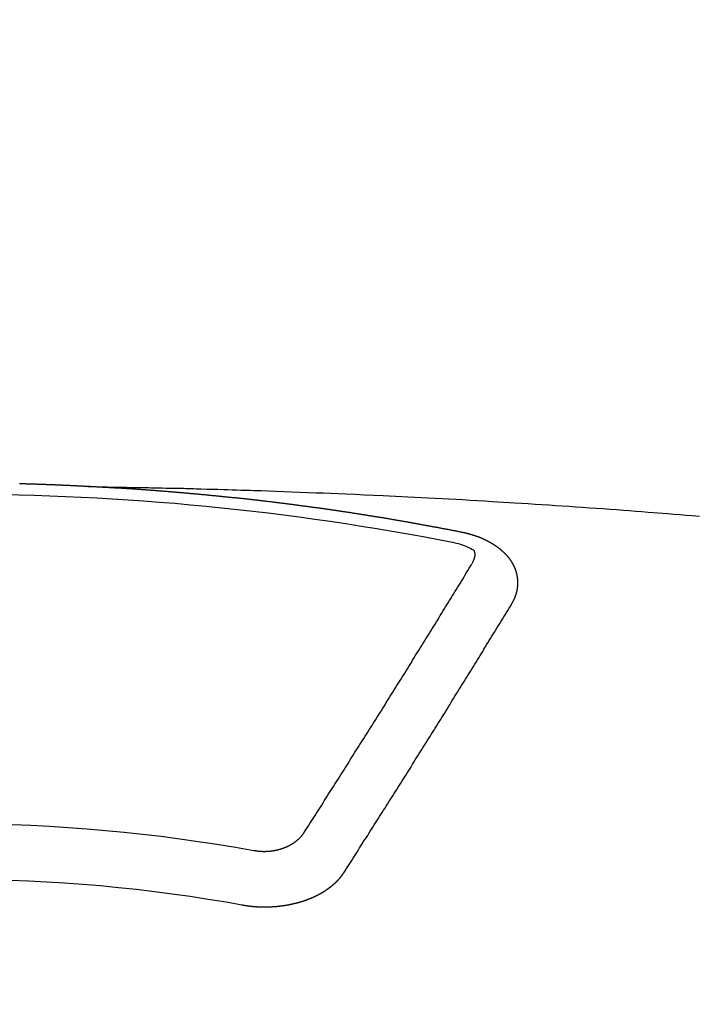
# Model space of a CAD drawing. Extents: x 83844 to 110317, y -25 to 8845.
# Drawn here: x 99818 to 99827, y 6568 to 6580 of the extents above; entities that cross this region are included whole.
import ezdxf

# ---------------------------------------------------------------- set-up
doc = ezdxf.new("R2010")
doc.units = 0
doc.header["$LTSCALE"] = 50
doc.header["$MEASUREMENT"] = 0
doc.layers.get('0').update_dxf_attribs({"linetype": 'CONTINUOUS'})
doc.layers.get('DEFPOINTS').update_dxf_attribs({"color": 146, "linetype": 'CONTINUOUS'})
doc.layers.add('150-機器', color=8, linetype='CONTINUOUS')
doc.layers.add('160-文字', color=254, linetype='CONTINUOUS')
doc.styles.add('KH001', font='msgothic.ttc')
doc.dimstyles.new('KH1xx015', dxfattribs={"dimscale": 10, "dimtxt": 3.8, "dimasz": 0.8, "dimexe": 0.3, "dimexo": 1.2, "dimgap": 0.5, "dimtad": 3, "dimdec": 1, "dimdsep": 46, "dimlunit": 6, "dimtxsty": 'KH001', "dimblk": 'DOT', "dimcen": 1, "dimdle": 1, "dimclrd": 256, "dimclre": 256, "dimclrt": 256, "dimadec": 0, "dimazin": 0, "dimtfac": 1, "dimtdec": 1, "dimtix": 1, "dimtmove": 2, "dimatfit": 3, "dimldrblk": 'CLOSEDBLANK', "dimfxl": 1, "dimtolj": 1, "dimtzin": 0, "dimlwd": -1, "dimlwe": -1, "dimarcsym": 0})
doc.dimstyles.new('KH1xx030', dxfattribs={"dimscale": 30, "dimtxt": 2, "dimasz": 0.6, "dimexe": 0.3, "dimexo": 1.2, "dimgap": 0.5, "dimtad": 3, "dimdec": 1, "dimdsep": 46, "dimlunit": 6, "dimtxsty": 'KH001', "dimblk": 'DOT', "dimcen": 1, "dimdle": 1, "dimclrd": 256, "dimclre": 256, "dimclrt": 256, "dimadec": 0, "dimazin": 0, "dimtfac": 1, "dimtdec": 1, "dimtix": 1, "dimtmove": 2, "dimatfit": 3, "dimldrblk": 'CLOSEDBLANK', "dimfxl": 1, "dimtolj": 1, "dimtzin": 0, "dimlwd": -1, "dimlwe": -1, "dimarcsym": 0})

# ---------------------------------------------------------------- blocks, each defined once
blk = doc.blocks.new('F402_H')
at = {"layer": '150-機器', "color": 13, "linetype": 'Continuous'}
for points in [[(-1.602, -266.136), (-1.595, -266.136), (-1.588, -266.136), (-1.582, -266.135), (-1.575, -266.135), (-1.568, -266.135), (-1.561, -266.134), (-1.555, -266.134), (-1.548, -266.134), (-1.541, -266.133), (-1.535, -266.133), (-1.528, -266.133), (-1.521, -266.132), (-1.515, -266.132), (-1.508, -266.132), (-1.501, -266.131), (-1.495, -266.131), (-1.488, -266.131), (-1.481, -266.13), (-1.475, -266.13), (-1.468, -266.13), (-1.461, -266.129), (-1.455, -266.129), (-1.449, -266.129), (-1.442, -266.128), (-1.435, -266.128), (-1.429, -266.128), (-1.422, -266.127), (-1.415, -266.127), (-1.409, -266.127), (-1.402, -266.126), (-1.395, -266.126), (-1.389, -266.126), (-1.382, -266.125), (-1.375, -266.125), (-1.368, -266.125), (-1.362, -266.124), (-1.355, -266.124), (-1.348, -266.124), (-1.342, -266.124), (-1.335, -266.123), (-1.328, -266.123), (-1.322, -266.123), (-1.315, -266.122), (-1.308, -266.122), (-1.301, -266.122), (-1.295, -266.122), (-1.288, -266.121), (-1.281, -266.121), (-1.275, -266.121), (-1.268, -266.12), (-1.261, -266.12), (-1.255, -266.12), (-1.248, -266.12), (-1.241, -266.119), (-1.235, -266.119), (-1.228, -266.119), (-1.221, -266.118), (-1.214, -266.118), (-1.208, -266.118), (-1.201, -266.118), (-1.194, -266.117), (-1.188, -266.117), (-1.181, -266.117), (-1.174, -266.117), (-1.168, -266.116), (-1.161, -266.116), (-1.154, -266.116), (-1.147, -266.116), (-1.141, -266.115), (-1.134, -266.115), (-1.127, -266.115), (-1.121, -266.115), (-1.114, -266.114), (-1.107, -266.114), (-1.1, -266.114), (-1.094, -266.114), (-1.087, -266.113), (-1.081, -266.113), (-1.075, -266.113), (-1.068, -266.113), (-1.061, -266.112), (-1.055, -266.112), (-1.048, -266.112), (-1.041, -266.112), (-1.034, -266.111), (-1.028, -266.111), (-1.021, -266.111), (-1.014, -266.111), (-1.008, -266.111), (-1.001, -266.11), (-0.994, -266.11), (-0.988, -266.11), (-0.981, -266.11), (-0.974, -266.109), (-0.967, -266.109), (-0.961, -266.109), (-0.954, -266.109), (-0.947, -266.109), (-0.941, -266.108), (-0.934, -266.108), (-0.927, -266.108), (-0.92, -266.108), (-0.914, -266.108), (-0.907, -266.107), (-0.9, -266.107), (-0.894, -266.107), (-0.887, -266.107), (-0.88, -266.107), (-0.874, -266.106), (-0.867, -266.106), (-0.86, -266.106), (-0.853, -266.106), (-0.847, -266.106), (-0.84, -266.105), (-0.833, -266.105), (-0.827, -266.105), (-0.82, -266.105), (-0.813, -266.105), (-0.806, -266.105), (-0.8, -266.104), (-0.793, -266.104), (-0.786, -266.104), (-0.78, -266.104), (-0.773, -266.104), (-0.766, -266.103)], [(-1.595, -266.136), (-1.673, -266.137), (-1.75, -266.139), (-1.828, -266.14), (-1.905, -266.142), (-1.958, -266.143), (-2.011, -266.144), (-2.064, -266.145), (-2.117, -266.146), (-2.147, -266.146), (-2.178, -266.147), (-2.208, -266.147), (-2.238, -266.148), (-2.269, -266.148), (-2.299, -266.149), (-2.329, -266.149), (-2.359, -266.15), (-2.382, -266.15), (-2.404, -266.151), (-2.427, -266.151), (-2.45, -266.152), (-2.495, -266.153), (-2.541, -266.154), (-2.587, -266.155), (-2.632, -266.156), (-2.655, -266.156), (-2.678, -266.157), (-2.7, -266.157), (-2.723, -266.158), (-2.753, -266.158), (-2.783, -266.159), (-2.814, -266.16), (-2.844, -266.161), (-2.874, -266.162), (-2.905, -266.163), (-2.935, -266.164), (-2.966, -266.165), (-3.034, -266.167), (-3.102, -266.168), (-3.17, -266.17), (-3.238, -266.172), (-3.291, -266.173), (-3.343, -266.175), (-3.396, -266.177), (-3.449, -266.179), (-3.488, -266.18), (-3.527, -266.181), (-3.566, -266.182), (-3.605, -266.183), (-3.694, -266.186), (-3.784, -266.189), (-3.873, -266.192), (-3.963, -266.196), (-4.061, -266.199), (-4.159, -266.203), (-4.258, -266.207), (-4.356, -266.211), (-4.446, -266.214), (-4.537, -266.218), (-4.627, -266.222), (-4.718, -266.226), (-4.831, -266.23), (-4.944, -266.235), (-5.057, -266.24), (-5.171, -266.246), (-5.246, -266.249), (-5.321, -266.253), (-5.397, -266.257), (-5.472, -266.261), (-5.555, -266.265), (-5.637, -266.269), (-5.72, -266.273), (-5.803, -266.277), (-5.886, -266.282), (-5.969, -266.286), (-6.051, -266.291), (-6.134, -266.295), (-6.224, -266.301), (-6.314, -266.306), (-6.404, -266.311), (-6.494, -266.316), (-6.562, -266.32), (-6.629, -266.324), (-6.697, -266.328), (-6.764, -266.332), (-6.847, -266.337), (-6.929, -266.343), (-7.012, -266.348), (-7.095, -266.353), (-7.177, -266.359), (-7.259, -266.364), (-7.341, -266.37), (-7.424, -266.375), (-7.506, -266.381), (-7.588, -266.387), (-7.671, -266.392), (-7.753, -266.398), (-7.835, -266.404), (-7.917, -266.41), (-8, -266.416), (-8.082, -266.422), (-8.156, -266.428), (-8.231, -266.434), (-8.306, -266.439), (-8.38, -266.445), (-8.44, -266.45), (-8.499, -266.454), (-8.559, -266.458), (-8.619, -266.463), (-8.693, -266.469), (-8.767, -266.475), (-8.841, -266.481), (-8.916, -266.487), (-9.005, -266.494)], [(-6.135, -266.693), (-6.125, -266.691), (-6.116, -266.689), (-6.107, -266.687), (-6.098, -266.685), (-6.089, -266.684), (-6.079, -266.682), (-6.07, -266.68), (-6.061, -266.678), (-6.052, -266.676), (-6.043, -266.674), (-6.033, -266.673), (-6.024, -266.671), (-6.015, -266.669), (-6.006, -266.667), (-5.997, -266.665), (-5.987, -266.664), (-5.979, -266.662), (-5.97, -266.66), (-5.961, -266.658), (-5.951, -266.656), (-5.942, -266.655), (-5.933, -266.653), (-5.924, -266.651), (-5.915, -266.65), (-5.905, -266.649), (-5.896, -266.647), (-5.887, -266.645), (-5.878, -266.643), (-5.868, -266.641), (-5.859, -266.64), (-5.85, -266.638), (-5.841, -266.636), (-5.832, -266.634), (-5.822, -266.633), (-5.813, -266.631), (-5.804, -266.629), (-5.795, -266.627), (-5.785, -266.626), (-5.776, -266.624), (-5.767, -266.622), (-5.758, -266.621), (-5.748, -266.619), (-5.739, -266.617), (-5.73, -266.615), (-5.721, -266.614), (-5.711, -266.612), (-5.702, -266.61), (-5.693, -266.609), (-5.683, -266.607), (-5.674, -266.605), (-5.665, -266.603), (-5.656, -266.602), (-5.646, -266.6), (-5.637, -266.598), (-5.628, -266.597), (-5.619, -266.595), (-5.609, -266.593), (-5.601, -266.592), (-5.592, -266.59), (-5.582, -266.588), (-5.573, -266.587), (-5.564, -266.585), (-5.555, -266.583), (-5.545, -266.582), (-5.536, -266.58), (-5.527, -266.578), (-5.517, -266.577), (-5.508, -266.575), (-5.499, -266.573), (-5.49, -266.572), (-5.48, -266.57), (-5.471, -266.568), (-5.462, -266.567), (-5.452, -266.565), (-5.443, -266.564), (-5.434, -266.562), (-5.424, -266.56), (-5.415, -266.559), (-5.406, -266.557), (-5.397, -266.555), (-5.387, -266.554), (-5.378, -266.552), (-5.369, -266.551), (-5.359, -266.549), (-5.35, -266.547), (-5.341, -266.546), (-5.331, -266.544), (-5.322, -266.543), (-5.313, -266.541), (-5.303, -266.539), (-5.294, -266.538), (-5.285, -266.536), (-5.275, -266.535), (-5.266, -266.533), (-5.257, -266.532), (-5.247, -266.53), (-5.238, -266.528), (-5.229, -266.527), (-5.22, -266.525), (-5.211, -266.524), (-5.202, -266.522), (-5.192, -266.521), (-5.183, -266.519), (-5.174, -266.517), (-5.164, -266.516), (-5.155, -266.514), (-5.146, -266.513), (-5.136, -266.511), (-5.127, -266.51), (-5.118, -266.508), (-5.108, -266.507), (-5.099, -266.505), (-5.089, -266.504), (-5.08, -266.502), (-5.071, -266.501), (-5.061, -266.499), (-5.052, -266.498), (-5.043, -266.496), (-5.033, -266.495), (-5.024, -266.493), (-5.015, -266.492), (-5.005, -266.49), (-4.996, -266.489), (-4.986, -266.487), (-4.977, -266.486), (-4.968, -266.484), (-4.958, -266.483), (-4.949, -266.481), (-4.94, -266.48), (-4.93, -266.478), (-4.921, -266.477), (-4.911, -266.475), (-4.902, -266.474), (-4.893, -266.472), (-4.883, -266.471), (-4.874, -266.469), (-4.864, -266.468), (-4.855, -266.466), (-4.847, -266.465), (-4.837, -266.464), (-4.828, -266.462), (-4.818, -266.461), (-4.809, -266.459), (-4.8, -266.458), (-4.79, -266.456), (-4.781, -266.455), (-4.771, -266.453), (-4.762, -266.452), (-4.753, -266.451), (-4.743, -266.449), (-4.734, -266.448), (-4.724, -266.446), (-4.715, -266.445), (-4.706, -266.444), (-4.696, -266.442), (-4.687, -266.441), (-4.677, -266.439), (-4.668, -266.438), (-4.659, -266.437), (-4.649, -266.435), (-4.64, -266.434), (-4.63, -266.432), (-4.621, -266.431), (-4.611, -266.43), (-4.602, -266.428), (-4.593, -266.427), (-4.583, -266.425), (-4.574, -266.424), (-4.564, -266.423), (-4.555, -266.421), (-4.545, -266.42), (-4.536, -266.419), (-4.527, -266.417), (-4.517, -266.416), (-4.508, -266.415), (-4.498, -266.413), (-4.489, -266.412), (-4.479, -266.411), (-4.471, -266.409), (-4.461, -266.408), (-4.452, -266.407), (-4.443, -266.405), (-4.433, -266.404), (-4.424, -266.403), (-4.414, -266.401), (-4.405, -266.4), (-4.395, -266.399), (-4.386, -266.397), (-4.376, -266.396), (-4.367, -266.395), (-4.357, -266.393), (-4.348, -266.392), (-4.339, -266.391), (-4.329, -266.389), (-4.32, -266.388), (-4.31, -266.387), (-4.301, -266.386), (-4.291, -266.384), (-4.282, -266.383), (-4.272, -266.382), (-4.263, -266.38), (-4.253, -266.379), (-4.244, -266.378), (-4.234, -266.377), (-4.225, -266.375), (-4.215, -266.374), (-4.206, -266.373), (-4.197, -266.372), (-4.187, -266.37), (-4.178, -266.369), (-4.168, -266.368), (-4.159, -266.367), (-4.149, -266.365), (-4.14, -266.364), (-4.13, -266.363), (-4.121, -266.362), (-4.111, -266.36), (-4.102, -266.359), (-4.093, -266.358), (-4.084, -266.357), (-4.074, -266.355), (-4.065, -266.354), (-4.055, -266.353), (-4.046, -266.352), (-4.036, -266.351), (-4.027, -266.349), (-4.017, -266.348), (-4.008, -266.347), (-3.998, -266.346), (-3.989, -266.345), (-3.979, -266.343), (-3.97, -266.342), (-3.96, -266.341), (-3.951, -266.34), (-3.941, -266.339), (-3.932, -266.337), (-3.922, -266.336), (-3.913, -266.335), (-3.903, -266.334), (-3.894, -266.333), (-3.884, -266.332), (-3.875, -266.33), (-3.865, -266.329), (-3.856, -266.328), (-3.846, -266.327), (-3.837, -266.326), (-3.827, -266.325), (-3.817, -266.323), (-3.808, -266.322), (-3.798, -266.321), (-3.789, -266.32), (-3.779, -266.319), (-3.77, -266.318), (-3.76, -266.317), (-3.751, -266.316), (-3.741, -266.314), (-3.732, -266.313), (-3.722, -266.312), (-3.714, -266.311), (-3.704, -266.31), (-3.695, -266.309), (-3.685, -266.308), (-3.676, -266.307), (-3.666, -266.306), (-3.656, -266.304), (-3.647, -266.303), (-3.637, -266.302), (-3.628, -266.301), (-3.618, -266.3), (-3.609, -266.299), (-3.599, -266.298), (-3.59, -266.297), (-3.58, -266.296), (-3.571, -266.295), (-3.561, -266.294), (-3.551, -266.293), (-3.542, -266.291), (-3.532, -266.29), (-3.523, -266.289), (-3.513, -266.288), (-3.504, -266.287), (-3.494, -266.286), (-3.485, -266.285), (-3.475, -266.284), (-3.465, -266.283), (-3.456, -266.282), (-3.446, -266.281), (-3.437, -266.28), (-3.427, -266.279), (-3.418, -266.278), (-3.408, -266.277), (-3.399, -266.276), (-3.389, -266.275), (-3.379, -266.274), (-3.37, -266.273), (-3.36, -266.273), (-3.351, -266.272), (-3.342, -266.271), (-3.333, -266.27), (-3.323, -266.269), (-3.313, -266.268), (-3.304, -266.267), (-3.294, -266.266), (-3.285, -266.265), (-3.275, -266.264), (-3.266, -266.263), (-3.256, -266.262), (-3.246, -266.261), (-3.237, -266.26), (-3.227, -266.259), (-3.218, -266.258), (-3.208, -266.257), (-3.199, -266.256), (-3.189, -266.255), (-3.179, -266.254), (-3.17, -266.253), (-3.16, -266.252), (-3.151, -266.251), (-3.141, -266.25), (-3.131, -266.249), (-3.122, -266.248), (-3.112, -266.248), (-3.103, -266.247), (-3.093, -266.246), (-3.083, -266.245), (-3.074, -266.244), (-3.064, -266.243), (-3.055, -266.242), (-3.045, -266.241), (-3.035, -266.24), (-3.026, -266.239), (-3.016, -266.238), (-3.007, -266.237), (-2.997, -266.237), (-2.987, -266.236), (-2.978, -266.235), (-2.968, -266.234), (-2.96, -266.233), (-2.95, -266.232), (-2.94, -266.231), (-2.931, -266.23), (-2.921, -266.229), (-2.912, -266.229), (-2.902, -266.228), (-2.892, -266.227), (-2.883, -266.226), (-2.873, -266.225), (-2.864, -266.224), (-2.854, -266.223), (-2.844, -266.223), (-2.835, -266.222), (-2.825, -266.221), (-2.815, -266.22), (-2.806, -266.219), (-2.796, -266.218), (-2.787, -266.217), (-2.777, -266.217), (-2.767, -266.216), (-2.758, -266.215), (-2.748, -266.214), (-2.739, -266.213), (-2.729, -266.212), (-2.719, -266.212), (-2.71, -266.211), (-2.7, -266.21), (-2.69, -266.209), (-2.681, -266.208), (-2.671, -266.208), (-2.662, -266.207), (-2.652, -266.206), (-2.642, -266.205), (-2.633, -266.204), (-2.623, -266.204), (-2.613, -266.203), (-2.604, -266.202), (-2.594, -266.201), (-2.585, -266.201), (-2.576, -266.2), (-2.566, -266.199), (-2.557, -266.198), (-2.547, -266.197), (-2.537, -266.197), (-2.528, -266.196), (-2.518, -266.195), (-2.508, -266.194), (-2.499, -266.194), (-2.489, -266.193), (-2.479, -266.192), (-2.47, -266.191), (-2.46, -266.191), (-2.451, -266.19), (-2.441, -266.189), (-2.431, -266.188), (-2.422, -266.188), (-2.412, -266.187), (-2.402, -266.186), (-2.393, -266.186), (-2.383, -266.185), (-2.373, -266.184), (-2.364, -266.183), (-2.354, -266.183), (-2.344, -266.182), (-2.335, -266.181), (-2.325, -266.181), (-2.315, -266.18), (-2.306, -266.179), (-2.296, -266.178), (-2.287, -266.178), (-2.277, -266.177), (-2.267, -266.176), (-2.258, -266.176), (-2.248, -266.175), (-2.238, -266.174), (-2.229, -266.174), (-2.219, -266.173), (-2.21, -266.172), (-2.201, -266.172), (-2.191, -266.171), (-2.181, -266.17), (-2.172, -266.17), (-2.162, -266.169), (-2.152, -266.168), (-2.143, -266.168), (-2.133, -266.167), (-2.123, -266.166), (-2.114, -266.166), (-2.104, -266.165), (-2.094, -266.165), (-2.085, -266.164), (-2.075, -266.163), (-2.065, -266.163), (-2.056, -266.162), (-2.046, -266.161), (-2.036, -266.161), (-2.027, -266.16), (-2.017, -266.16), (-2.007, -266.159), (-1.998, -266.158), (-1.988, -266.158), (-1.978, -266.157), (-1.969, -266.157), (-1.959, -266.156), (-1.949, -266.156), (-1.94, -266.155), (-1.93, -266.154), (-1.92, -266.154), (-1.911, -266.153), (-1.901, -266.153), (-1.891, -266.152), (-1.881, -266.152), (-1.872, -266.151), (-1.862, -266.15), (-1.852, -266.15), (-1.843, -266.149), (-1.834, -266.149), (-1.824, -266.148), (-1.815, -266.148), (-1.805, -266.147), (-1.795, -266.147), (-1.786, -266.146), (-1.776, -266.146), (-1.766, -266.145), (-1.757, -266.145), (-1.747, -266.144), (-1.737, -266.143), (-1.728, -266.143), (-1.718, -266.142), (-1.708, -266.142), (-1.698, -266.141), (-1.689, -266.141), (-1.679, -266.14), (-1.669, -266.14), (-1.66, -266.139), (-1.65, -266.139), (-1.64, -266.138), (-1.631, -266.138), (-1.621, -266.137), (-1.611, -266.137), (-1.602, -266.136)], [(-6.73, -267.557), (-6.731, -267.555), (-6.732, -267.553), (-6.733, -267.551), (-6.735, -267.549), (-6.735, -267.546), (-6.736, -267.544), (-6.737, -267.542), (-6.738, -267.54), (-6.74, -267.538), (-6.741, -267.536), (-6.742, -267.534), (-6.743, -267.531), (-6.744, -267.529), (-6.745, -267.527), (-6.747, -267.525), (-6.748, -267.523), (-6.749, -267.521), (-6.75, -267.518), (-6.751, -267.516), (-6.752, -267.514), (-6.753, -267.512), (-6.754, -267.51), (-6.755, -267.508), (-6.756, -267.505), (-6.758, -267.503), (-6.759, -267.501), (-6.76, -267.499), (-6.761, -267.497), (-6.762, -267.494), (-6.763, -267.492), (-6.764, -267.49), (-6.765, -267.488), (-6.765, -267.486), (-6.766, -267.484), (-6.767, -267.481), (-6.768, -267.479), (-6.769, -267.477), (-6.77, -267.475), (-6.771, -267.472), (-6.772, -267.47), (-6.772, -267.468), (-6.773, -267.466), (-6.774, -267.464), (-6.775, -267.461), (-6.776, -267.459), (-6.776, -267.457), (-6.777, -267.455), (-6.778, -267.453), (-6.779, -267.45), (-6.779, -267.448), (-6.78, -267.446), (-6.781, -267.444), (-6.782, -267.441), (-6.782, -267.439), (-6.783, -267.437), (-6.784, -267.435), (-6.784, -267.432), (-6.785, -267.43), (-6.785, -267.428), (-6.786, -267.426), (-6.787, -267.423), (-6.787, -267.421), (-6.788, -267.419), (-6.788, -267.417), (-6.789, -267.414), (-6.79, -267.412), (-6.79, -267.41), (-6.791, -267.408), (-6.791, -267.405), (-6.792, -267.403), (-6.792, -267.402), (-6.793, -267.4), (-6.793, -267.397), (-6.794, -267.395), (-6.794, -267.393), (-6.794, -267.391), (-6.795, -267.388), (-6.795, -267.386), (-6.796, -267.384), (-6.796, -267.382), (-6.797, -267.379), (-6.797, -267.377), (-6.797, -267.375), (-6.798, -267.373), (-6.798, -267.37), (-6.798, -267.368), (-6.799, -267.366), (-6.799, -267.364), (-6.799, -267.361), (-6.8, -267.359), (-6.8, -267.357), (-6.8, -267.355), (-6.8, -267.352), (-6.801, -267.35), (-6.801, -267.348), (-6.801, -267.346), (-6.801, -267.343), (-6.802, -267.341), (-6.802, -267.339), (-6.802, -267.337), (-6.802, -267.334), (-6.802, -267.332), (-6.802, -267.33), (-6.803, -267.328), (-6.803, -267.325), (-6.803, -267.323), (-6.803, -267.321), (-6.803, -267.319), (-6.803, -267.316), (-6.803, -267.314), (-6.803, -267.312), (-6.803, -267.309), (-6.803, -267.307), (-6.803, -267.305), (-6.803, -267.303), (-6.803, -267.3), (-6.803, -267.298), (-6.803, -267.296), (-6.803, -267.294), (-6.803, -267.291), (-6.803, -267.289), (-6.803, -267.287), (-6.803, -267.285), (-6.803, -267.282), (-6.803, -267.28), (-6.803, -267.278), (-6.803, -267.276), (-6.802, -267.273), (-6.802, -267.271), (-6.802, -267.269), (-6.802, -267.267), (-6.802, -267.264), (-6.802, -267.262), (-6.801, -267.26), (-6.801, -267.258), (-6.801, -267.255), (-6.801, -267.253), (-6.801, -267.251), (-6.8, -267.249), (-6.8, -267.246), (-6.8, -267.244), (-6.8, -267.242), (-6.799, -267.24), (-6.799, -267.237), (-6.799, -267.235), (-6.798, -267.233), (-6.798, -267.231), (-6.798, -267.228), (-6.797, -267.226), (-6.797, -267.224), (-6.796, -267.222), (-6.796, -267.219), (-6.796, -267.217), (-6.795, -267.215), (-6.795, -267.213), (-6.794, -267.211), (-6.794, -267.208), (-6.793, -267.206), (-6.793, -267.204), (-6.793, -267.202), (-6.792, -267.199), (-6.792, -267.197), (-6.791, -267.195), (-6.791, -267.193), (-6.79, -267.191), (-6.789, -267.188), (-6.789, -267.186), (-6.788, -267.184), (-6.788, -267.182), (-6.787, -267.179), (-6.787, -267.177), (-6.786, -267.175), (-6.785, -267.173), (-6.785, -267.171), (-6.784, -267.168), (-6.783, -267.166), (-6.783, -267.164), (-6.782, -267.162), (-6.781, -267.16), (-6.781, -267.157), (-6.78, -267.155), (-6.779, -267.153), (-6.778, -267.151), (-6.778, -267.149), (-6.777, -267.147), (-6.776, -267.144), (-6.775, -267.142), (-6.775, -267.14), (-6.774, -267.138), (-6.773, -267.136), (-6.772, -267.133), (-6.771, -267.131), (-6.77, -267.129), (-6.77, -267.127), (-6.769, -267.125), (-6.768, -267.123), (-6.767, -267.12), (-6.766, -267.118), (-6.765, -267.116), (-6.764, -267.114), (-6.763, -267.112), (-6.762, -267.11), (-6.761, -267.108), (-6.76, -267.105), (-6.759, -267.103), (-6.758, -267.101), (-6.757, -267.099), (-6.756, -267.097), (-6.755, -267.095), (-6.754, -267.093), (-6.753, -267.091), (-6.752, -267.088), (-6.751, -267.086), (-6.75, -267.084), (-6.749, -267.082), (-6.748, -267.08), (-6.747, -267.078), (-6.745, -267.076), (-6.744, -267.074), (-6.743, -267.072), (-6.742, -267.07), (-6.741, -267.067), (-6.74, -267.065), (-6.738, -267.063), (-6.737, -267.061), (-6.736, -267.059), (-6.735, -267.057), (-6.734, -267.055), (-6.733, -267.053), (-6.732, -267.051), (-6.731, -267.049), (-6.729, -267.047), (-6.728, -267.045), (-6.727, -267.043), (-6.725, -267.041), (-6.724, -267.039), (-6.723, -267.037), (-6.721, -267.034), (-6.72, -267.032), (-6.718, -267.03), (-6.717, -267.028), (-6.716, -267.026), (-6.714, -267.025), (-6.713, -267.023), (-6.711, -267.021), (-6.71, -267.019), (-6.708, -267.017), (-6.707, -267.015), (-6.705, -267.013), (-6.704, -267.011), (-6.702, -267.009), (-6.701, -267.007), (-6.699, -267.005), (-6.698, -267.003), (-6.696, -267.002), (-6.695, -267), (-6.693, -266.998), (-6.692, -266.996), (-6.69, -266.994), (-6.688, -266.992), (-6.687, -266.99), (-6.685, -266.988), (-6.683, -266.986), (-6.682, -266.984), (-6.68, -266.982), (-6.678, -266.98), (-6.677, -266.978), (-6.675, -266.976), (-6.673, -266.974), (-6.672, -266.972), (-6.67, -266.971), (-6.668, -266.969), (-6.666, -266.967), (-6.665, -266.965), (-6.663, -266.963), (-6.661, -266.961), (-6.659, -266.959), (-6.658, -266.957), (-6.656, -266.956), (-6.654, -266.954), (-6.652, -266.952), (-6.65, -266.95), (-6.648, -266.948), (-6.647, -266.946), (-6.645, -266.944), (-6.643, -266.943), (-6.641, -266.941), (-6.639, -266.939), (-6.637, -266.937), (-6.635, -266.935), (-6.633, -266.933), (-6.631, -266.932), (-6.629, -266.93), (-6.627, -266.928), (-6.625, -266.926), (-6.623, -266.924), (-6.621, -266.923), (-6.619, -266.921), (-6.617, -266.919), (-6.615, -266.917), (-6.613, -266.916), (-6.611, -266.914), (-6.609, -266.912), (-6.607, -266.91), (-6.605, -266.909), (-6.603, -266.907), (-6.601, -266.905), (-6.599, -266.903), (-6.597, -266.902), (-6.595, -266.9), (-6.593, -266.898), (-6.591, -266.897), (-6.588, -266.895), (-6.586, -266.893), (-6.584, -266.891), (-6.582, -266.89), (-6.58, -266.888), (-6.578, -266.886), (-6.575, -266.885), (-6.573, -266.883), (-6.571, -266.881), (-6.569, -266.88), (-6.567, -266.878), (-6.564, -266.876), (-6.562, -266.875), (-6.56, -266.873), (-6.558, -266.871), (-6.555, -266.87), (-6.553, -266.868), (-6.551, -266.867), (-6.549, -266.865), (-6.546, -266.863), (-6.544, -266.862), (-6.542, -266.86), (-6.539, -266.859), (-6.537, -266.857), (-6.535, -266.855), (-6.532, -266.854), (-6.53, -266.852), (-6.528, -266.851), (-6.525, -266.849), (-6.523, -266.848), (-6.521, -266.846), (-6.518, -266.844), (-6.516, -266.843), (-6.513, -266.841), (-6.511, -266.84), (-6.509, -266.838), (-6.506, -266.837), (-6.504, -266.835), (-6.501, -266.834), (-6.499, -266.832), (-6.496, -266.831), (-6.494, -266.829), (-6.491, -266.828), (-6.489, -266.826), (-6.486, -266.825), (-6.484, -266.823), (-6.481, -266.822), (-6.479, -266.821), (-6.476, -266.819), (-6.474, -266.818), (-6.471, -266.816), (-6.469, -266.815), (-6.466, -266.813), (-6.464, -266.812), (-6.461, -266.81), (-6.458, -266.809), (-6.456, -266.808), (-6.453, -266.806), (-6.451, -266.805), (-6.448, -266.803), (-6.446, -266.802), (-6.443, -266.801), (-6.44, -266.799), (-6.438, -266.798), (-6.435, -266.797), (-6.432, -266.795), (-6.43, -266.794), (-6.427, -266.793), (-6.424, -266.791), (-6.422, -266.79), (-6.419, -266.789), (-6.416, -266.787), (-6.414, -266.786), (-6.411, -266.785), (-6.408, -266.783), (-6.406, -266.782), (-6.403, -266.781), (-6.4, -266.78), (-6.397, -266.778), (-6.395, -266.777), (-6.392, -266.776), (-6.389, -266.774), (-6.386, -266.773), (-6.384, -266.772), (-6.381, -266.771), (-6.378, -266.77), (-6.375, -266.768), (-6.372, -266.767), (-6.37, -266.766), (-6.367, -266.765), (-6.364, -266.763), (-6.361, -266.762), (-6.358, -266.761), (-6.357, -266.76), (-6.354, -266.759), (-6.351, -266.758), (-6.348, -266.756), (-6.345, -266.755), (-6.342, -266.754), (-6.339, -266.753), (-6.337, -266.752), (-6.334, -266.751), (-6.331, -266.75), (-6.328, -266.748), (-6.325, -266.747), (-6.322, -266.746), (-6.319, -266.745), (-6.316, -266.744), (-6.313, -266.743), (-6.31, -266.742), (-6.308, -266.741), (-6.305, -266.74), (-6.302, -266.739), (-6.299, -266.738), (-6.296, -266.737), (-6.293, -266.736), (-6.29, -266.735), (-6.287, -266.734), (-6.284, -266.733), (-6.281, -266.731), (-6.278, -266.73), (-6.275, -266.729), (-6.272, -266.729), (-6.269, -266.728), (-6.266, -266.727), (-6.263, -266.726), (-6.26, -266.725), (-6.257, -266.724), (-6.254, -266.723), (-6.251, -266.722), (-6.248, -266.721), (-6.245, -266.72), (-6.242, -266.719), (-6.238, -266.718), (-6.235, -266.717), (-6.232, -266.716), (-6.229, -266.716), (-6.226, -266.715), (-6.223, -266.714), (-6.22, -266.713), (-6.217, -266.712), (-6.214, -266.711), (-6.211, -266.711), (-6.207, -266.71), (-6.204, -266.709), (-6.201, -266.708), (-6.198, -266.707), (-6.195, -266.707), (-6.192, -266.706), (-6.189, -266.705), (-6.185, -266.704), (-6.182, -266.704), (-6.179, -266.703), (-6.176, -266.702), (-6.173, -266.701), (-6.17, -266.701), (-6.166, -266.7), (-6.163, -266.699), (-6.16, -266.698), (-6.157, -266.698), (-6.154, -266.697), (-6.15, -266.696), (-6.147, -266.695), (-6.144, -266.695), (-6.141, -266.694), (-6.138, -266.693), (-6.135, -266.693)], [(-6.021, -266.811), (-6.041, -266.817), (-6.062, -266.822), (-6.083, -266.827), (-6.103, -266.833), (-6.116, -266.837), (-6.129, -266.841), (-6.141, -266.845), (-6.154, -266.85), (-6.172, -266.857), (-6.189, -266.866), (-6.206, -266.874), (-6.224, -266.883), (-6.235, -266.888), (-6.247, -266.894), (-6.257, -266.9), (-6.266, -266.908), (-6.273, -266.919), (-6.278, -266.933), (-6.281, -266.948), (-6.282, -266.963), (-6.278, -266.992), (-6.27, -267.02), (-6.259, -267.047), (-6.246, -267.073)], [(-4.218, -270.316), (-4.234, -270.291), (-4.251, -270.266), (-4.267, -270.241), (-4.283, -270.216), (-4.299, -270.191), (-4.315, -270.166), (-4.331, -270.141), (-4.347, -270.116), (-4.363, -270.091), (-4.379, -270.066), (-4.395, -270.041), (-4.411, -270.016), (-4.427, -269.991), (-4.443, -269.966), (-4.459, -269.941), (-4.474, -269.916), (-4.49, -269.891), (-4.506, -269.865), (-4.522, -269.84), (-4.538, -269.815), (-4.554, -269.79), (-4.57, -269.765), (-4.586, -269.739), (-4.602, -269.714), (-4.618, -269.689), (-4.634, -269.665), (-4.65, -269.639), (-4.666, -269.614), (-4.682, -269.589), (-4.698, -269.563), (-4.714, -269.538), (-4.73, -269.513), (-4.746, -269.488), (-4.762, -269.462), (-4.778, -269.437), (-4.794, -269.412), (-4.81, -269.386), (-4.826, -269.361), (-4.842, -269.335), (-4.858, -269.31), (-4.874, -269.286), (-4.89, -269.26), (-4.906, -269.235), (-4.922, -269.209), (-4.938, -269.184), (-4.954, -269.159), (-4.97, -269.133), (-4.986, -269.108), (-5.002, -269.082), (-5.018, -269.057), (-5.034, -269.031), (-5.05, -269.006), (-5.066, -268.98), (-5.082, -268.955), (-5.098, -268.929), (-5.114, -268.905), (-5.13, -268.879), (-5.146, -268.854), (-5.162, -268.828), (-5.178, -268.802), (-5.194, -268.777), (-5.21, -268.751), (-5.226, -268.726), (-5.241, -268.7), (-5.257, -268.674), (-5.273, -268.649), (-5.289, -268.623), (-5.305, -268.598), (-5.321, -268.572), (-5.337, -268.546), (-5.353, -268.522), (-5.369, -268.496), (-5.385, -268.47), (-5.401, -268.445), (-5.417, -268.419), (-5.433, -268.393), (-5.449, -268.367), (-5.465, -268.342), (-5.481, -268.316), (-5.497, -268.29), (-5.513, -268.264), (-5.529, -268.239), (-5.545, -268.213), (-5.561, -268.187), (-5.577, -268.161), (-5.593, -268.136), (-5.608, -268.111), (-5.624, -268.085), (-5.64, -268.059), (-5.656, -268.033), (-5.672, -268.007), (-5.688, -267.981), (-5.704, -267.956), (-5.72, -267.93), (-5.736, -267.904), (-5.752, -267.878), (-5.768, -267.852), (-5.784, -267.826), (-5.8, -267.8), (-5.816, -267.775), (-5.832, -267.749), (-5.848, -267.723), (-5.864, -267.697), (-5.88, -267.672), (-5.896, -267.646), (-5.912, -267.62), (-5.928, -267.594), (-5.944, -267.568), (-5.96, -267.542), (-5.976, -267.516), (-5.991, -267.49), (-6.007, -267.464), (-6.023, -267.437), (-6.039, -267.411), (-6.055, -267.386), (-6.071, -267.36), (-6.087, -267.334), (-6.103, -267.308), (-6.119, -267.282), (-6.135, -267.256), (-6.151, -267.23), (-6.166, -267.204), (-6.182, -267.178), (-6.198, -267.151), (-6.214, -267.125), (-6.23, -267.099), (-6.246, -267.073)], [(-4.695, -270.81), (-4.711, -270.786), (-4.727, -270.761), (-4.743, -270.736), (-4.759, -270.711), (-4.776, -270.686), (-4.792, -270.661), (-4.808, -270.635), (-4.824, -270.61), (-4.84, -270.585), (-4.855, -270.56), (-4.871, -270.535), (-4.887, -270.509), (-4.903, -270.484), (-4.919, -270.459), (-4.935, -270.434), (-4.951, -270.41), (-4.968, -270.384), (-4.984, -270.359), (-5, -270.334), (-5.016, -270.308), (-5.032, -270.283), (-5.048, -270.258), (-5.064, -270.232), (-5.08, -270.207), (-5.096, -270.182), (-5.112, -270.156), (-5.128, -270.131), (-5.144, -270.106), (-5.16, -270.08), (-5.177, -270.055), (-5.193, -270.031), (-5.209, -270.005), (-5.225, -269.98), (-5.24, -269.954), (-5.256, -269.929), (-5.272, -269.904), (-5.288, -269.878), (-5.304, -269.853), (-5.32, -269.827), (-5.336, -269.802), (-5.352, -269.776), (-5.368, -269.751), (-5.385, -269.725), (-5.401, -269.7), (-5.417, -269.674), (-5.433, -269.65), (-5.449, -269.624), (-5.465, -269.599), (-5.481, -269.573), (-5.497, -269.548), (-5.513, -269.522), (-5.529, -269.496), (-5.545, -269.471), (-5.561, -269.445), (-5.577, -269.42), (-5.593, -269.394), (-5.608, -269.368), (-5.625, -269.343), (-5.641, -269.317), (-5.657, -269.291), (-5.673, -269.267), (-5.689, -269.241), (-5.705, -269.215), (-5.721, -269.19), (-5.737, -269.164), (-5.753, -269.138), (-5.769, -269.113), (-5.785, -269.087), (-5.801, -269.061), (-5.817, -269.035), (-5.833, -269.01), (-5.849, -268.984), (-5.865, -268.958), (-5.881, -268.932), (-5.898, -268.908), (-5.914, -268.882), (-5.93, -268.856), (-5.946, -268.83), (-5.962, -268.804), (-5.978, -268.778), (-5.993, -268.753), (-6.009, -268.727), (-6.025, -268.701), (-6.041, -268.675), (-6.057, -268.649), (-6.073, -268.623), (-6.089, -268.597), (-6.105, -268.571), (-6.121, -268.546), (-6.137, -268.521), (-6.153, -268.495), (-6.169, -268.469), (-6.185, -268.443), (-6.202, -268.417), (-6.218, -268.391), (-6.234, -268.365), (-6.25, -268.339), (-6.266, -268.313), (-6.282, -268.287), (-6.298, -268.261), (-6.314, -268.235), (-6.33, -268.209), (-6.346, -268.183), (-6.361, -268.157), (-6.377, -268.132), (-6.393, -268.106), (-6.409, -268.08), (-6.425, -268.053), (-6.441, -268.027), (-6.457, -268.001), (-6.473, -267.975), (-6.489, -267.949), (-6.505, -267.923), (-6.521, -267.897), (-6.537, -267.871), (-6.553, -267.844), (-6.569, -267.818), (-6.586, -267.792), (-6.602, -267.767), (-6.618, -267.741), (-6.634, -267.715), (-6.65, -267.688), (-6.666, -267.662), (-6.682, -267.636), (-6.698, -267.61), (-6.714, -267.583), (-6.73, -267.557)], [(-3.605, -270.541), (-3.609, -270.541), (-3.613, -270.542), (-3.616, -270.543), (-3.62, -270.543), (-3.624, -270.544), (-3.628, -270.544), (-3.631, -270.545), (-3.635, -270.546), (-3.639, -270.546), (-3.642, -270.546), (-3.646, -270.547), (-3.65, -270.547), (-3.654, -270.548), (-3.658, -270.548), (-3.661, -270.549), (-3.665, -270.549), (-3.669, -270.549), (-3.673, -270.55), (-3.677, -270.55), (-3.68, -270.55), (-3.684, -270.55), (-3.688, -270.551), (-3.692, -270.551), (-3.696, -270.551), (-3.7, -270.551), (-3.704, -270.551), (-3.707, -270.551), (-3.711, -270.552), (-3.715, -270.552), (-3.719, -270.552), (-3.722, -270.552), (-3.726, -270.552), (-3.73, -270.552), (-3.733, -270.552), (-3.737, -270.552), (-3.741, -270.552), (-3.745, -270.552), (-3.749, -270.552), (-3.753, -270.551), (-3.757, -270.551), (-3.761, -270.551), (-3.764, -270.551), (-3.768, -270.551), (-3.772, -270.551), (-3.776, -270.55), (-3.78, -270.55), (-3.784, -270.55), (-3.788, -270.549), (-3.791, -270.549), (-3.795, -270.549), (-3.799, -270.548), (-3.803, -270.548), (-3.807, -270.548), (-3.811, -270.547), (-3.815, -270.547), (-3.818, -270.546), (-3.822, -270.546), (-3.826, -270.545), (-3.83, -270.545), (-3.834, -270.544), (-3.838, -270.544), (-3.841, -270.543), (-3.845, -270.542), (-3.849, -270.542), (-3.853, -270.541), (-3.857, -270.54), (-3.86, -270.54), (-3.864, -270.539), (-3.868, -270.538), (-3.872, -270.537), (-3.875, -270.537), (-3.879, -270.536), (-3.883, -270.535), (-3.887, -270.534), (-3.89, -270.533), (-3.894, -270.532), (-3.898, -270.532), (-3.902, -270.531), (-3.905, -270.53), (-3.909, -270.529), (-3.913, -270.528), (-3.916, -270.527), (-3.92, -270.526), (-3.924, -270.525), (-3.927, -270.524), (-3.931, -270.523), (-3.934, -270.521), (-3.938, -270.52), (-3.942, -270.519), (-3.945, -270.518), (-3.949, -270.517), (-3.952, -270.516), (-3.956, -270.514), (-3.96, -270.513), (-3.963, -270.512), (-3.967, -270.51), (-3.97, -270.509), (-3.974, -270.508), (-3.977, -270.506), (-3.981, -270.505), (-3.984, -270.504), (-3.988, -270.502), (-3.991, -270.501), (-3.994, -270.499), (-3.998, -270.498), (-4.001, -270.496), (-4.005, -270.495), (-4.008, -270.493), (-4.011, -270.492), (-4.015, -270.49), (-4.018, -270.489), (-4.022, -270.487), (-4.025, -270.485), (-4.028, -270.484), (-4.031, -270.482), (-4.035, -270.48), (-4.038, -270.479), (-4.041, -270.477), (-4.044, -270.475), (-4.048, -270.473), (-4.051, -270.472), (-4.054, -270.47), (-4.057, -270.468), (-4.06, -270.466), (-4.063, -270.464), (-4.066, -270.462), (-4.069, -270.461), (-4.073, -270.459), (-4.076, -270.457), (-4.079, -270.455), (-4.082, -270.453), (-4.085, -270.451), (-4.088, -270.449), (-4.091, -270.447), (-4.093, -270.445), (-4.096, -270.443), (-4.098, -270.441), (-4.101, -270.439), (-4.104, -270.437), (-4.107, -270.435), (-4.11, -270.433), (-4.112, -270.431), (-4.115, -270.429), (-4.118, -270.427), (-4.121, -270.424), (-4.123, -270.422), (-4.126, -270.42), (-4.129, -270.418), (-4.131, -270.417), (-4.134, -270.415), (-4.136, -270.412), (-4.139, -270.41), (-4.142, -270.408), (-4.144, -270.406), (-4.147, -270.403), (-4.149, -270.401), (-4.152, -270.399), (-4.154, -270.397), (-4.156, -270.394), (-4.159, -270.392), (-4.161, -270.39), (-4.163, -270.387), (-4.166, -270.385), (-4.168, -270.383), (-4.17, -270.38), (-4.172, -270.378), (-4.175, -270.376), (-4.177, -270.373), (-4.179, -270.371), (-4.181, -270.368), (-4.183, -270.366), (-4.185, -270.364), (-4.187, -270.361), (-4.189, -270.359), (-4.191, -270.356), (-4.193, -270.354), (-4.195, -270.351), (-4.197, -270.349), (-4.199, -270.347), (-4.2, -270.344), (-4.202, -270.342), (-4.204, -270.339), (-4.206, -270.337), (-4.207, -270.334), (-4.209, -270.332), (-4.211, -270.329), (-4.212, -270.327), (-4.214, -270.324), (-4.215, -270.321), (-4.217, -270.319), (-4.218, -270.316)], [(-3.464, -271.199), (-3.467, -271.2), (-3.471, -271.201), (-3.474, -271.201), (-3.478, -271.202), (-3.481, -271.202), (-3.485, -271.203), (-3.488, -271.203), (-3.491, -271.204), (-3.495, -271.204), (-3.498, -271.205), (-3.502, -271.206), (-3.505, -271.206), (-3.509, -271.207), (-3.512, -271.207), (-3.516, -271.208), (-3.519, -271.208), (-3.523, -271.209), (-3.526, -271.209), (-3.53, -271.21), (-3.533, -271.21), (-3.537, -271.211), (-3.54, -271.211), (-3.544, -271.212), (-3.547, -271.212), (-3.551, -271.213), (-3.554, -271.213), (-3.558, -271.213), (-3.561, -271.214), (-3.565, -271.214), (-3.568, -271.215), (-3.572, -271.215), (-3.575, -271.215), (-3.579, -271.216), (-3.582, -271.216), (-3.586, -271.216), (-3.589, -271.217), (-3.593, -271.217), (-3.597, -271.217), (-3.6, -271.218), (-3.604, -271.218), (-3.607, -271.218), (-3.611, -271.219), (-3.614, -271.219), (-3.618, -271.219), (-3.621, -271.219), (-3.625, -271.22), (-3.629, -271.22), (-3.632, -271.22), (-3.636, -271.22), (-3.639, -271.22), (-3.643, -271.221), (-3.646, -271.221), (-3.65, -271.221), (-3.654, -271.221), (-3.657, -271.221), (-3.661, -271.222), (-3.664, -271.222), (-3.668, -271.222), (-3.672, -271.222), (-3.675, -271.222), (-3.679, -271.222), (-3.682, -271.222), (-3.686, -271.223), (-3.69, -271.223), (-3.693, -271.223), (-3.697, -271.223), (-3.7, -271.223), (-3.704, -271.223), (-3.707, -271.223), (-3.711, -271.223), (-3.715, -271.223), (-3.718, -271.223), (-3.721, -271.223), (-3.724, -271.223), (-3.728, -271.223), (-3.732, -271.223), (-3.735, -271.223), (-3.739, -271.223), (-3.743, -271.223), (-3.746, -271.223), (-3.75, -271.223), (-3.753, -271.223), (-3.757, -271.223), (-3.761, -271.223), (-3.764, -271.223), (-3.768, -271.223), (-3.771, -271.223), (-3.775, -271.223), (-3.779, -271.223), (-3.782, -271.223), (-3.786, -271.222), (-3.789, -271.222), (-3.793, -271.222), (-3.797, -271.222), (-3.8, -271.222), (-3.804, -271.222), (-3.807, -271.222), (-3.811, -271.222), (-3.815, -271.221), (-3.818, -271.221), (-3.822, -271.221), (-3.825, -271.221), (-3.829, -271.221), (-3.833, -271.22), (-3.836, -271.22), (-3.84, -271.22), (-3.843, -271.22), (-3.847, -271.219), (-3.851, -271.219), (-3.854, -271.219), (-3.858, -271.219), (-3.861, -271.218), (-3.865, -271.218), (-3.868, -271.218), (-3.872, -271.218), (-3.876, -271.217), (-3.879, -271.217), (-3.883, -271.217), (-3.886, -271.216), (-3.89, -271.216), (-3.894, -271.216), (-3.897, -271.215), (-3.901, -271.215), (-3.904, -271.214), (-3.908, -271.214), (-3.911, -271.214), (-3.915, -271.213), (-3.919, -271.213), (-3.922, -271.212), (-3.926, -271.212), (-3.929, -271.212), (-3.933, -271.211), (-3.936, -271.211), (-3.94, -271.21), (-3.943, -271.21), (-3.947, -271.209), (-3.951, -271.209), (-3.954, -271.208), (-3.958, -271.208), (-3.961, -271.207), (-3.965, -271.207), (-3.968, -271.206), (-3.972, -271.206), (-3.975, -271.205), (-3.979, -271.205), (-3.982, -271.204), (-3.986, -271.204), (-3.989, -271.203), (-3.993, -271.203), (-3.996, -271.202), (-4, -271.201), (-4.003, -271.201), (-4.007, -271.2), (-4.01, -271.2), (-4.014, -271.199), (-4.017, -271.198), (-4.021, -271.198), (-4.024, -271.197), (-4.028, -271.197), (-4.031, -271.196), (-4.035, -271.195), (-4.038, -271.195), (-4.042, -271.194), (-4.045, -271.193), (-4.049, -271.192), (-4.052, -271.192), (-4.056, -271.191), (-4.059, -271.19), (-4.063, -271.19), (-4.066, -271.189), (-4.07, -271.188), (-4.073, -271.187), (-4.076, -271.187), (-4.08, -271.186), (-4.083, -271.185), (-4.087, -271.184), (-4.09, -271.184), (-4.094, -271.183), (-4.097, -271.182), (-4.099, -271.181), (-4.103, -271.18), (-4.106, -271.179), (-4.11, -271.179), (-4.113, -271.178), (-4.116, -271.177), (-4.12, -271.176), (-4.123, -271.175), (-4.126, -271.174), (-4.13, -271.173), (-4.133, -271.173), (-4.137, -271.172), (-4.14, -271.172), (-4.143, -271.171), (-4.147, -271.17), (-4.15, -271.169), (-4.153, -271.168), (-4.157, -271.167), (-4.16, -271.166), (-4.163, -271.165), (-4.167, -271.164), (-4.17, -271.163), (-4.173, -271.162), (-4.176, -271.161), (-4.18, -271.16), (-4.183, -271.159), (-4.186, -271.158), (-4.19, -271.157), (-4.193, -271.156), (-4.196, -271.155), (-4.199, -271.154), (-4.203, -271.153), (-4.206, -271.152), (-4.209, -271.151), (-4.212, -271.15), (-4.216, -271.149), (-4.219, -271.148), (-4.222, -271.147), (-4.225, -271.145), (-4.228, -271.144), (-4.232, -271.143), (-4.235, -271.142), (-4.238, -271.141), (-4.241, -271.14), (-4.244, -271.139), (-4.247, -271.137), (-4.251, -271.136), (-4.254, -271.135), (-4.257, -271.134), (-4.26, -271.133), (-4.263, -271.131), (-4.266, -271.13), (-4.269, -271.129), (-4.272, -271.128), (-4.276, -271.127), (-4.279, -271.125), (-4.282, -271.124), (-4.285, -271.123), (-4.288, -271.122), (-4.291, -271.12), (-4.294, -271.119), (-4.297, -271.118), (-4.3, -271.117), (-4.303, -271.115), (-4.306, -271.114), (-4.309, -271.113), (-4.312, -271.111), (-4.315, -271.11), (-4.318, -271.109), (-4.321, -271.107), (-4.324, -271.106), (-4.327, -271.105), (-4.33, -271.103), (-4.333, -271.102), (-4.336, -271.101), (-4.339, -271.099), (-4.342, -271.098), (-4.345, -271.096), (-4.348, -271.095), (-4.351, -271.094), (-4.354, -271.092), (-4.357, -271.091), (-4.36, -271.089), (-4.362, -271.088), (-4.365, -271.087), (-4.368, -271.085), (-4.371, -271.084), (-4.374, -271.082), (-4.377, -271.081), (-4.38, -271.079), (-4.382, -271.078), (-4.385, -271.076), (-4.388, -271.075), (-4.391, -271.073), (-4.394, -271.072), (-4.397, -271.07), (-4.399, -271.069), (-4.402, -271.067), (-4.405, -271.066), (-4.408, -271.064), (-4.41, -271.063), (-4.413, -271.061), (-4.416, -271.06), (-4.419, -271.058), (-4.421, -271.057), (-4.424, -271.055), (-4.427, -271.054), (-4.43, -271.052), (-4.432, -271.05), (-4.435, -271.049), (-4.438, -271.047), (-4.44, -271.046), (-4.443, -271.044), (-4.446, -271.042), (-4.448, -271.041), (-4.451, -271.039), (-4.453, -271.038), (-4.456, -271.036), (-4.459, -271.034), (-4.461, -271.033), (-4.464, -271.031), (-4.466, -271.029), (-4.469, -271.028), (-4.472, -271.026), (-4.474, -271.024), (-4.476, -271.023), (-4.478, -271.021), (-4.481, -271.019), (-4.483, -271.018), (-4.486, -271.016), (-4.488, -271.014), (-4.491, -271.013), (-4.493, -271.011), (-4.496, -271.009), (-4.498, -271.007), (-4.501, -271.006), (-4.503, -271.004), (-4.506, -271.002), (-4.508, -271), (-4.51, -270.999), (-4.513, -270.997), (-4.515, -270.995), (-4.518, -270.993), (-4.52, -270.992), (-4.522, -270.99), (-4.525, -270.988), (-4.527, -270.986), (-4.529, -270.985), (-4.532, -270.983), (-4.534, -270.981), (-4.536, -270.979), (-4.539, -270.977), (-4.541, -270.976), (-4.543, -270.974), (-4.546, -270.972), (-4.548, -270.97), (-4.55, -270.968), (-4.552, -270.966), (-4.555, -270.965), (-4.557, -270.963), (-4.559, -270.961), (-4.561, -270.959), (-4.563, -270.957), (-4.566, -270.955), (-4.568, -270.953), (-4.57, -270.952), (-4.572, -270.95), (-4.574, -270.948), (-4.576, -270.946), (-4.579, -270.944), (-4.581, -270.942), (-4.583, -270.94), (-4.585, -270.938), (-4.587, -270.936), (-4.589, -270.935), (-4.591, -270.933), (-4.593, -270.931), (-4.595, -270.929), (-4.597, -270.927), (-4.599, -270.925), (-4.601, -270.923), (-4.603, -270.921), (-4.605, -270.919), (-4.607, -270.917), (-4.609, -270.915), (-4.611, -270.913), (-4.613, -270.911), (-4.615, -270.909), (-4.617, -270.907), (-4.619, -270.905), (-4.621, -270.903), (-4.623, -270.901), (-4.625, -270.899), (-4.627, -270.897), (-4.629, -270.896), (-4.63, -270.894), (-4.632, -270.892), (-4.634, -270.889), (-4.636, -270.887), (-4.638, -270.885), (-4.64, -270.883), (-4.641, -270.881), (-4.643, -270.879), (-4.645, -270.877), (-4.647, -270.875), (-4.648, -270.873), (-4.65, -270.871), (-4.652, -270.869), (-4.654, -270.867), (-4.655, -270.865), (-4.657, -270.863), (-4.659, -270.861), (-4.66, -270.859), (-4.662, -270.857), (-4.663, -270.855), (-4.665, -270.853), (-4.667, -270.851), (-4.668, -270.848), (-4.67, -270.846), (-4.671, -270.844), (-4.673, -270.842), (-4.674, -270.84), (-4.676, -270.838), (-4.677, -270.836), (-4.679, -270.834), (-4.68, -270.832), (-4.682, -270.83), (-4.683, -270.827), (-4.685, -270.825), (-4.686, -270.823), (-4.688, -270.821), (-4.689, -270.819), (-4.691, -270.817), (-4.692, -270.815), (-4.694, -270.813), (-4.695, -270.81)]]:
    blk.add_lwpolyline(points, dxfattribs=at)
for centre, radius, start, end in [((0, -297.518), 31.291, 78.8896, 101.1104), ((0, -290.362), 20.146, 79.6922, 100.3078), ((0, -290.362), 19.474, 79.6922, 100.3078)]:
    blk.add_arc(centre, radius, start, end, dxfattribs=at)
blk = doc.blocks.new('_Dot')
at = {"color": 0, "linetype": 'ByBlock', "lineweight": -2}
blk.add_line((-0.5, 0), (-1, 0), dxfattribs=at)
at = {"color": 0, "linetype": 'ByBlock', "const_width": 0.5}
blk.add_lwpolyline([(-0.25, 0, 1), (0.25, 0, 1)], format="xyb", close=True, dxfattribs=at)
blk = doc.blocks.new('*D96')
at = {"layer": 'DEFPOINTS', "transparency": 16777216}
for p, q in [((99227.631, 6381.942), (99227.631, 6647.703)), ((100277.631, 6381.942), (100277.631, 6647.703)), ((100269.631, 6644.703), (99235.631, 6644.703))]:
    blk.add_line(p, q, dxfattribs=at)
at = {"layer": 'DEFPOINTS', "color": 0, "transparency": 16777216}
for p in [(99227.631, 6644.703), (99227.631, 6369.942), (100277.631, 6369.942)]:
    blk.add_point(p, dxfattribs=at)
at = {"layer": 'DEFPOINTS', "transparency": 16777216, "xscale": 8, "yscale": 8, "zscale": 8, "rotation": 180}
blk.add_blockref('_Dot', (99227.631, 6644.703), dxfattribs=at)
at = {"layer": 'DEFPOINTS', "transparency": 16777216, "xscale": 8, "yscale": 8, "zscale": 8}
blk.add_blockref('_Dot', (100277.631, 6644.703), dxfattribs=at)
at = {"layer": 'DEFPOINTS', "transparency": 16777216, "insert": (99752.631, 6671.114), "char_height": 38, "attachment_point": 5, "style": 'KH001'}
blk.add_mtext('\\A1;1,050', dxfattribs=at)
blk = doc.blocks.new('_ClosedBlank')
at = {"color": 0, "linetype": 'ByBlock', "lineweight": -2}
for p, q in [((-1, 0.16667), (0, 0)), ((-1, 0.16667), (-1, -0.16667)), ((0, 0), (-1, -0.16667))]:
    blk.add_line(p, q, dxfattribs=at)

msp = doc.modelspace()

# ---------------------------------------------------------------- linework, layer by layer
at = {"layer": '150-機器', "color": 13}
for radius in [90.5, 80.5]:
    msp.add_circle((99817.631, 6634.942), radius, dxfattribs=at)

# ---------------------------------------------------------------- block references
at = {"layer": '150-機器', "xscale": -1}
msp.add_blockref('F402_H', (99817.638, 6840.134), dxfattribs=at)

# ---------------------------------------------------------------- dimensions: what is measured, and where the dimension line sits
at = {"layer": 'DEFPOINTS'}
dim = msp.add_linear_dim(base=(99227.631, 6644.703), p1=(100277.631, 6369.942), p2=(99227.631, 6369.942), angle=180, dimstyle='KH1xx015', dxfattribs=at)
dim.commit()
dim.dimension.update_dxf_attribs({"geometry": '*D96', "text_midpoint": (99752.631, 6671.114)})

# ---------------------------------------------------------------- leaders
at = {"layer": '160-文字', "annotation_type": 0, "has_hookline": 1, "hookline_direction": 1}
for points, text_width in [([(100377.631, 6859.942), (99605.371, 5492.667), (99604.771, 5492.667)], 1240.62), ([(100647.631, 6853.18), (99747.723, 5177.293), (99747.123, 5177.293)], 1630.62)]:
    msp.add_leader(points, dimstyle='KH1xx030', override={"dimgap": 0.5, "dimtad": 1}, dxfattribs=dict(at, text_width=text_width))
at = {"layer": '160-文字'}
msp.add_leader([(99937.645, 6839.942), (99079.087, 5904.649)], dimstyle='KH1xx030', override={"dimgap": 0.5, "dimtad": 1}, dxfattribs=at)

doc.saveas('drawing.dxf')
